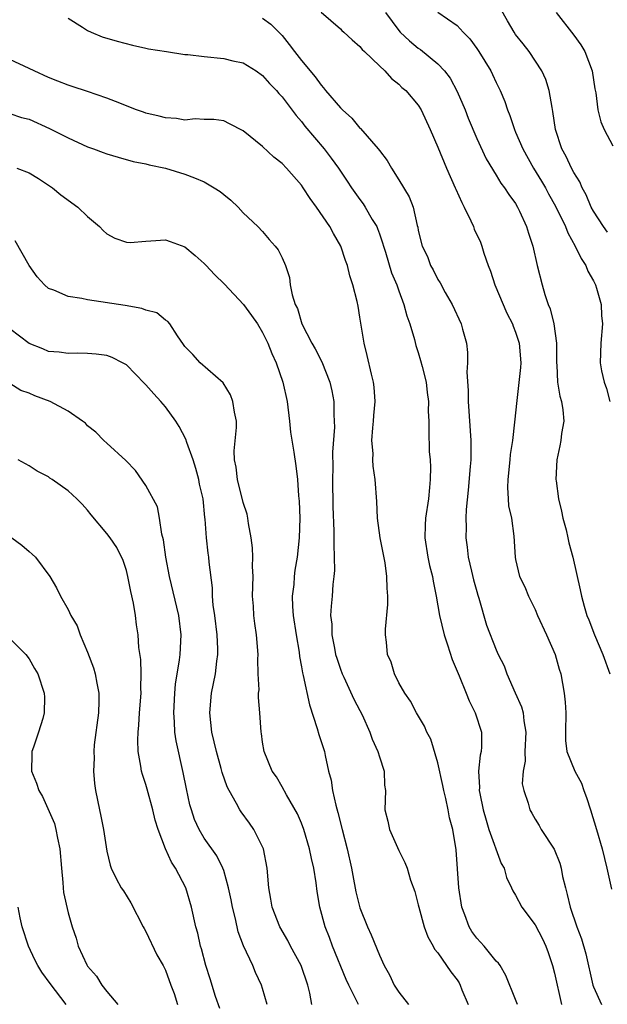
# Model space of a CAD drawing. Units: inches. Extents: x 2613000 to 2616000, y 1533000 to 1536000.
# Drawn here: x 2613836 to 2613896, y 1534585 to 1534686 of the extents above; entities that cross this region are included whole.
import ezdxf

# ---------------------------------------------------------------- set-up
doc = ezdxf.new("R2010")
doc.units = ezdxf.units.IN
doc.header["$MEASUREMENT"] = 0
doc.layers.add('LD26131533_2ft', color=9, linetype='Continuous')

msp = doc.modelspace()

# ---------------------------------------------------------------- linework, layer by layer
at = {"layer": 'LD26131533_2ft'}
for points, elevation in [([(2613896.43, 1534664.43), (2613896.03, 1534665), (2613895, 1534666.58), (2613894.77, 1534667), (2613894.26, 1534668.26), (2613893.83, 1534669), (2613893.61, 1534669.61), (2613893, 1534670.55), (2613892.76, 1534671), (2613892.21, 1534672.21), (2613891.75, 1534673), (2613891.1, 1534675), (2613890.84, 1534676.84), (2613890.75, 1534677.25), (2613890.44, 1534679), (2613890.12, 1534680.12), (2613889.7, 1534681), (2613888.4, 1534683), (2613887.79, 1534683.79), (2613887, 1534684.77), (2613886.84, 1534685), (2613886.16, 1534686.16), (2613884.73, 1534688.73)], 8010), ([(2613867, 1534687.05), (2613869, 1534685.32), (2613869.15, 1534685.15), (2613869.33, 1534685), (2613870.19, 1534684.19), (2613871, 1534683.53), (2613871.22, 1534683.22), (2613871.47, 1534683), (2613873, 1534681.52), (2613873.56, 1534681), (2613874.23, 1534680.23), (2613875, 1534679.65), (2613875.31, 1534679.31), (2613875.71, 1534679), (2613877, 1534677.48), (2613877.3, 1534677), (2613878.23, 1534675), (2613879, 1534673.18), (2613879.88, 1534671), (2613880.78, 1534669), (2613880.84, 1534668.84), (2613881.46, 1534667.46), (2613881.71, 1534667), (2613882.4, 1534665.6), (2613882.66, 1534665), (2613882.75, 1534664.75), (2613883.38, 1534663.38), (2613883.52, 1534663), (2613883.75, 1534662.25), (2613884.19, 1534661), (2613884.42, 1534660.42), (2613884.88, 1534659), (2613886.1, 1534656.1), (2613886.68, 1534655), (2613886.75, 1534654.75), (2613887, 1534654.14), (2613887.38, 1534653), (2613887.52, 1534651), (2613887.49, 1534650.51), (2613887.11, 1534647.11), (2613886.9, 1534644.9), (2613886.67, 1534643), (2613886.45, 1534641.55), (2613886.41, 1534641), (2613886.21, 1534639), (2613886.17, 1534638.17), (2613886.23, 1534637), (2613886.28, 1534636.28), (2613886.56, 1534635), (2613886.83, 1534633.17), (2613886.95, 1534631), (2613887, 1534630.77), (2613887.41, 1534629), (2613887.95, 1534627.95), (2613888.31, 1534627), (2613889, 1534625.62), (2613889.26, 1534625), (2613890.18, 1534623), (2613891.06, 1534621), (2613891.48, 1534619.48), (2613891.64, 1534619), (2613891.99, 1534617), (2613892.1, 1534616.1), (2613892.17, 1534615), (2613892.13, 1534613), (2613892.14, 1534612.14), (2613892.27, 1534611), (2613893.08, 1534609), (2613893.76, 1534607.76), (2613894.02, 1534607), (2613894.29, 1534606.29), (2613894.7, 1534605), (2613895.31, 1534603), (2613895.89, 1534601), (2613896.38, 1534599), (2613896.85, 1534596.85)], 8004), ([(2613873.63, 1534687), (2613875, 1534685.16), (2613875.14, 1534685), (2613876.09, 1534684.09), (2613877, 1534683.34), (2613877.21, 1534683.21), (2613879, 1534681.73), (2613879.69, 1534681), (2613880.26, 1534680.26), (2613881, 1534678.9), (2613881.82, 1534677), (2613882.14, 1534676.14), (2613883, 1534674.05), (2613883.96, 1534671.96), (2613885, 1534670.28), (2613885.47, 1534669.47), (2613885.85, 1534669), (2613886.29, 1534668.29), (2613887, 1534667.36), (2613887.21, 1534667), (2613887.4, 1534666.6), (2613888.12, 1534665), (2613888.31, 1534664.31), (2613888.76, 1534663), (2613889.21, 1534661), (2613889.72, 1534659), (2613889.99, 1534658.01), (2613890.35, 1534657), (2613890.55, 1534656.55), (2613890.92, 1534655), (2613891.2, 1534653), (2613891.21, 1534651), (2613891.24, 1534650.76), (2613891.32, 1534649), (2613891.55, 1534647.55), (2613891.72, 1534647), (2613891.86, 1534646.14), (2613891.94, 1534645), (2613891.73, 1534643.73), (2613891.65, 1534643), (2613891.56, 1534642.44), (2613891.24, 1534641), (2613891.14, 1534639), (2613891.16, 1534638.84), (2613891.4, 1534637), (2613891.72, 1534635.72), (2613891.86, 1534635), (2613892.18, 1534633.82), (2613892.38, 1534633), (2613892.48, 1534632.48), (2613892.89, 1534631), (2613893.65, 1534627.65), (2613893.77, 1534627), (2613894.04, 1534625.96), (2613894.33, 1534625), (2613894.54, 1534624.54), (2613895.11, 1534623), (2613895.97, 1534621), (2613896.7, 1534619)], 8006), ([(2613879, 1534687.06), (2613881, 1534685.68), (2613881.61, 1534685), (2613882.3, 1534684.3), (2613883, 1534683.33), (2613883.22, 1534683), (2613884.45, 1534681), (2613884.64, 1534680.64), (2613885, 1534679.83), (2613885.41, 1534679), (2613885.88, 1534677.88), (2613886.16, 1534677), (2613886.42, 1534676.42), (2613886.87, 1534675), (2613887, 1534674.72), (2613887.73, 1534673), (2613888.84, 1534671), (2613889.67, 1534669.67), (2613890.06, 1534669), (2613890.38, 1534668.38), (2613891.11, 1534667.11), (2613892.12, 1534665), (2613892.36, 1534664.36), (2613893.13, 1534663), (2613893.72, 1534661.72), (2613894.23, 1534661), (2613894.43, 1534660.43), (2613895, 1534659.41), (2613895.13, 1534659.13), (2613895.21, 1534659), (2613895.32, 1534658.68), (2613895.79, 1534657), (2613895.84, 1534655.84), (2613895.93, 1534655), (2613895.75, 1534653), (2613895.68, 1534651), (2613895.83, 1534650.17), (2613896.1, 1534649), (2613896.34, 1534648.34), (2613896.67, 1534647)], 8008), ([(2613891.16, 1534687), (2613893, 1534684.69), (2613893.69, 1534683.69), (2613894.1, 1534683), (2613894.88, 1534681), (2613895.15, 1534679.15), (2613895.23, 1534678.77), (2613895.44, 1534677), (2613895.76, 1534675.76), (2613896.09, 1534675), (2613897, 1534673.29)], 8012), ([(2613841, 1534686.43), (2613842.49, 1534685.51), (2613843, 1534685.17), (2613843.36, 1534685), (2613844.52, 1534684.52), (2613846.06, 1534684.06), (2613847.64, 1534683.64), (2613849, 1534683.35), (2613849.27, 1534683.27), (2613851.11, 1534683), (2613853, 1534682.7), (2613853.31, 1534682.69), (2613855, 1534682.48), (2613857, 1534682.3), (2613857.95, 1534682.05), (2613859, 1534681.83), (2613860.32, 1534681), (2613861, 1534680.52), (2613861.72, 1534679.72), (2613862.42, 1534679), (2613862.68, 1534678.68), (2613863, 1534678.34), (2613864.43, 1534676.43), (2613865, 1534675.79), (2613865.34, 1534675.34), (2613867.31, 1534673), (2613868.05, 1534672.05), (2613868.8, 1534671), (2613869.68, 1534669.68), (2613870.12, 1534669), (2613871, 1534667.77), (2613871.33, 1534667.33), (2613871.55, 1534667), (2613872.26, 1534665.74), (2613872.72, 1534665), (2613872.8, 1534664.8), (2613873, 1534664.27), (2613873.33, 1534663.33), (2613873.41, 1534663), (2613873.62, 1534662.38), (2613874.25, 1534660.25), (2613874.79, 1534659), (2613875, 1534658.4), (2613875.52, 1534657), (2613875.82, 1534655.82), (2613876.13, 1534655), (2613876.6, 1534653.4), (2613876.76, 1534652.76), (2613877, 1534652.05), (2613877.24, 1534651.24), (2613877.39, 1534650.61), (2613877.8, 1534649), (2613877.92, 1534647.92), (2613878.05, 1534647), (2613878.02, 1534646.02), (2613878.07, 1534645), (2613878.07, 1534644.07), (2613878.13, 1534641.87), (2613878.22, 1534641), (2613878.26, 1534640.26), (2613878.22, 1534639), (2613878.16, 1534638.16), (2613878.03, 1534637), (2613877.74, 1534635), (2613877.7, 1534634.3), (2613877.66, 1534633), (2613877.97, 1534631), (2613878.15, 1534630.15), (2613878.45, 1534629), (2613878.52, 1534628.52), (2613878.85, 1534627), (2613879.18, 1534625), (2613879.66, 1534623), (2613880, 1534622), (2613880.49, 1534620.49), (2613881.21, 1534618.79), (2613881.93, 1534617), (2613882.23, 1534616.23), (2613882.85, 1534615), (2613883.5, 1534613), (2613883.51, 1534611.51), (2613883.47, 1534611), (2613883.37, 1534610.63), (2613883.2, 1534609), (2613883.3, 1534607.3), (2613883.27, 1534607), (2613883.32, 1534606.68), (2613883.68, 1534605), (2613883.97, 1534603.97), (2613884.26, 1534603), (2613885.51, 1534599.51), (2613885.81, 1534599), (2613886.06, 1534598.06), (2613886.59, 1534597), (2613886.7, 1534596.7), (2613887, 1534596.24), (2613887.65, 1534595), (2613889, 1534593.18), (2613889.76, 1534591.76), (2613890.1, 1534591), (2613890.35, 1534590.35), (2613890.8, 1534589), (2613891, 1534588.21), (2613891.72, 1534585)], 8000), ([(2613861, 1534686.45), (2613861.83, 1534685.83), (2613863, 1534684.64), (2613863.73, 1534683.73), (2613864.27, 1534683), (2613865, 1534682.07), (2613866.39, 1534680.39), (2613867, 1534679.53), (2613867.27, 1534679.27), (2613867.47, 1534679), (2613869, 1534677.2), (2613869.11, 1534677.11), (2613869.2, 1534677), (2613870.15, 1534676.15), (2613871, 1534675.13), (2613871.07, 1534675.07), (2613872.87, 1534673), (2613873, 1534672.81), (2613873.79, 1534671.79), (2613874.25, 1534671), (2613875, 1534669.79), (2613876.05, 1534668.05), (2613876.48, 1534667), (2613876.89, 1534665.11), (2613876.94, 1534664.94), (2613877, 1534664.61), (2613877.39, 1534663), (2613877.93, 1534661.93), (2613878.26, 1534661), (2613878.54, 1534660.54), (2613879, 1534659.57), (2613879.23, 1534659.23), (2613879.77, 1534658.23), (2613880.48, 1534657), (2613881.41, 1534655), (2613881.54, 1534654.46), (2613881.94, 1534653), (2613882.05, 1534652.05), (2613882.06, 1534651), (2613881.99, 1534650.01), (2613882.13, 1534648.13), (2613882.13, 1534647), (2613882.4, 1534643), (2613882.39, 1534641), (2613882.34, 1534640.34), (2613882.12, 1534637.88), (2613881.92, 1534635.92), (2613881.89, 1534635), (2613881.91, 1534634.09), (2613881.87, 1534633), (2613882.02, 1534632.02), (2613882.12, 1534631), (2613882.45, 1534629.55), (2613882.67, 1534628.66), (2613883, 1534627.46), (2613883.1, 1534627.1), (2613883.22, 1534626.78), (2613884, 1534624), (2613885, 1534621.48), (2613885.22, 1534621), (2613885.82, 1534619.82), (2613886.11, 1534619), (2613886.95, 1534617.05), (2613887.61, 1534615.61), (2613887.76, 1534615), (2613887.83, 1534614.17), (2613888.06, 1534613), (2613887.94, 1534611), (2613887.98, 1534610.02), (2613887.77, 1534609), (2613887.68, 1534607.68), (2613887.86, 1534607), (2613888.3, 1534605.7), (2613888.45, 1534605), (2613888.66, 1534604.66), (2613889, 1534604.05), (2613889.41, 1534603.41), (2613889.63, 1534603), (2613890.96, 1534600.96), (2613891.53, 1534599.53), (2613891.67, 1534599), (2613891.83, 1534598.17), (2613892.12, 1534597), (2613892.31, 1534596.31), (2613892.61, 1534595), (2613893.3, 1534593), (2613893.76, 1534591.76), (2613894.2, 1534590.2), (2613894.94, 1534587), (2613895, 1534586.8), (2613895.84, 1534585)], 8002), ([(2613887.19, 1534585), (2613887, 1534585.52), (2613885.98, 1534587.98), (2613885.41, 1534589), (2613885.23, 1534589.24), (2613885, 1534589.46), (2613883.76, 1534591), (2613883, 1534591.81), (2613882.51, 1534592.51), (2613882.21, 1534593), (2613881.77, 1534594.23), (2613881.48, 1534595), (2613881.18, 1534597), (2613880.89, 1534600.89), (2613880.55, 1534603), (2613880.21, 1534604.21), (2613880.07, 1534605), (2613879.83, 1534606.17), (2613879.61, 1534607), (2613879.52, 1534607.52), (2613879, 1534609.84), (2613878.28, 1534612.28), (2613877.88, 1534613), (2613877.62, 1534613.62), (2613876.83, 1534615), (2613876.2, 1534616.2), (2613875.63, 1534617), (2613875, 1534618.07), (2613874.54, 1534619), (2613874.2, 1534620.2), (2613873.83, 1534621), (2613873.73, 1534622.27), (2613873.64, 1534623), (2613873.61, 1534623.61), (2613873.88, 1534626.12), (2613873.86, 1534627), (2613873.8, 1534627.8), (2613873.78, 1534629), (2613873.58, 1534630.42), (2613873.09, 1534633), (2613872.81, 1534635), (2613872.74, 1534636.74), (2613872.58, 1534639), (2613872.35, 1534640.35), (2613872.32, 1534641), (2613872.35, 1534641.65), (2613872.23, 1534643), (2613872.31, 1534644.31), (2613872.38, 1534645), (2613872.42, 1534645.58), (2613872.55, 1534647), (2613872.47, 1534648.47), (2613872.41, 1534649), (2613872.19, 1534649.81), (2613871.75, 1534651.75), (2613871.42, 1534653), (2613871, 1534655.7), (2613870.81, 1534656.81), (2613870.7, 1534657.3), (2613870.26, 1534659), (2613869.95, 1534659.95), (2613869.71, 1534661), (2613869.52, 1534661.52), (2613869.05, 1534663), (2613868.29, 1534664.29), (2613867.91, 1534665), (2613866.52, 1534667), (2613865.89, 1534667.89), (2613865.18, 1534669), (2613865, 1534669.25), (2613863.45, 1534671), (2613863, 1534671.47), (2613862.14, 1534672.14), (2613861, 1534673.24), (2613859, 1534674.86), (2613857.58, 1534675.58), (2613857, 1534675.86), (2613856, 1534676), (2613855, 1534676.02), (2613854.08, 1534676.08), (2613853, 1534675.96), (2613852.13, 1534676.13), (2613851, 1534676.18), (2613850.35, 1534676.35), (2613849, 1534676.67), (2613848.75, 1534676.75), (2613848.03, 1534677), (2613845.88, 1534677.88), (2613845, 1534678.22), (2613843, 1534678.89), (2613841.41, 1534679.41), (2613841, 1534679.53), (2613839.96, 1534679.96), (2613839, 1534680.32), (2613837.51, 1534681), (2613837, 1534681.26), (2613835, 1534682.17)], 7998), ([(2613835, 1534676.63), (2613836.22, 1534676.22), (2613837, 1534676.03), (2613839.1, 1534675.1), (2613841, 1534674.12), (2613843, 1534673.2), (2613843.6, 1534673), (2613844.62, 1534672.62), (2613845, 1534672.47), (2613846.14, 1534672.14), (2613847.7, 1534671.7), (2613849, 1534671.44), (2613849.34, 1534671.34), (2613851, 1534671), (2613853, 1534670.4), (2613854, 1534670), (2613855, 1534669.59), (2613856.03, 1534669), (2613856.62, 1534668.62), (2613857, 1534668.29), (2613857.73, 1534667.73), (2613858.5, 1534667), (2613859, 1534666.42), (2613860.51, 1534665), (2613861, 1534664.48), (2613861.68, 1534663.68), (2613862.28, 1534663), (2613862.6, 1534662.6), (2613863, 1534661.8), (2613863.34, 1534661), (2613863.75, 1534659.75), (2613863.84, 1534659), (2613864.02, 1534657.98), (2613864.35, 1534657), (2613864.57, 1534656.57), (2613865.03, 1534655), (2613866.07, 1534653), (2613866.41, 1534652.41), (2613867.08, 1534651.08), (2613867.92, 1534649), (2613868.11, 1534648.11), (2613868.31, 1534647), (2613868.31, 1534645.69), (2613868.36, 1534645), (2613868.38, 1534644.38), (2613868.19, 1534641.81), (2613868.21, 1534640.21), (2613868.17, 1534639), (2613868.22, 1534636.22), (2613868.33, 1534633.67), (2613868.33, 1534633), (2613868.31, 1534632.31), (2613868.36, 1534631), (2613868.38, 1534629.62), (2613868.31, 1534629), (2613868.2, 1534628.2), (2613868.13, 1534627), (2613868.04, 1534625.96), (2613867.99, 1534625), (2613868.1, 1534624.1), (2613868.11, 1534623), (2613868.37, 1534621.63), (2613868.5, 1534621), (2613868.61, 1534620.61), (2613869, 1534619.48), (2613869.18, 1534619), (2613869.35, 1534618.65), (2613870.38, 1534616.38), (2613871, 1534615.23), (2613871.22, 1534614.78), (2613872.03, 1534613), (2613872.27, 1534612.27), (2613872.85, 1534611), (2613873, 1534610.48), (2613873.5, 1534609), (2613873.54, 1534607.54), (2613873.64, 1534607), (2613873.57, 1534605), (2613873.86, 1534603.86), (2613874.03, 1534603), (2613875, 1534600.83), (2613875.61, 1534599.61), (2613875.84, 1534599), (2613876.21, 1534597.79), (2613876.63, 1534596.63), (2613877, 1534595.23), (2613877.05, 1534595), (2613877.61, 1534593), (2613877.97, 1534591.97), (2613878.53, 1534591), (2613878.68, 1534590.68), (2613879, 1534590.31), (2613880.35, 1534588.35), (2613881, 1534587.54), (2613881.21, 1534587.21), (2613881.31, 1534587), (2613881.48, 1534586.51), (2613882.11, 1534585)], 7996), ([(2613835.75, 1534671), (2613837, 1534670.53), (2613837.96, 1534669.96), (2613839.39, 1534669), (2613840.27, 1534668.27), (2613842, 1534667), (2613843, 1534666.05), (2613844.23, 1534665), (2613844.6, 1534664.6), (2613845, 1534664.26), (2613845.82, 1534663.82), (2613847, 1534663.38), (2613847.37, 1534663.37), (2613849, 1534663.51), (2613849.52, 1534663.52), (2613851, 1534663.63), (2613851.48, 1534663.48), (2613853, 1534662.92), (2613854.05, 1534662.04), (2613855, 1534661.21), (2613855.18, 1534661), (2613856.06, 1534660.06), (2613857.07, 1534659.07), (2613859.04, 1534657), (2613859.87, 1534655.87), (2613860.46, 1534655), (2613861, 1534654.12), (2613861.55, 1534653), (2613861.95, 1534651.95), (2613862.38, 1534651), (2613863.07, 1534649), (2613863.51, 1534647), (2613863.75, 1534645), (2613863.87, 1534643.87), (2613864.21, 1534641.79), (2613864.41, 1534640.41), (2613864.57, 1534639), (2613864.69, 1534637.31), (2613864.75, 1534636.75), (2613864.82, 1534635), (2613864.76, 1534633), (2613864.54, 1534631), (2613864.32, 1534629.68), (2613864.25, 1534629), (2613864.2, 1534628.2), (2613864.05, 1534627), (2613864.08, 1534625.92), (2613864.15, 1534625), (2613864.46, 1534623), (2613864.76, 1534621.24), (2613864.8, 1534620.8), (2613865, 1534619.73), (2613865.1, 1534619.1), (2613865.17, 1534618.83), (2613865.82, 1534615.82), (2613866.62, 1534613.38), (2613866.77, 1534612.77), (2613867.35, 1534611), (2613867.41, 1534610.59), (2613867.78, 1534609), (2613868.05, 1534608.05), (2613868.18, 1534607), (2613868.52, 1534605.48), (2613868.74, 1534604.74), (2613869.17, 1534603), (2613869.69, 1534601), (2613870.14, 1534599), (2613870.26, 1534598.26), (2613870.59, 1534596.59), (2613871, 1534594.94), (2613871.77, 1534593), (2613872.16, 1534592.16), (2613873, 1534590.07), (2613873.49, 1534589), (2613874.04, 1534588.04), (2613874.52, 1534587), (2613875, 1534586.26), (2613876, 1534585)], 7994), ([(2613870.84, 1534585), (2613870.72, 1534585.28), (2613869.85, 1534587), (2613869.58, 1534587.58), (2613868.19, 1534591), (2613867.87, 1534591.87), (2613867.41, 1534593), (2613866.87, 1534595), (2613866.61, 1534596.61), (2613866.49, 1534597.51), (2613866.25, 1534599), (2613866.01, 1534600.01), (2613865.81, 1534601), (2613865.24, 1534603), (2613865, 1534603.65), (2613864.59, 1534604.59), (2613863.44, 1534606.56), (2613863, 1534607.38), (2613862.41, 1534608.41), (2613861.99, 1534609), (2613861.16, 1534611), (2613861, 1534611.96), (2613860.88, 1534612.88), (2613860.84, 1534613), (2613860.71, 1534615), (2613860.56, 1534616.56), (2613860.58, 1534617), (2613860.63, 1534617.37), (2613860.55, 1534619), (2613860.51, 1534620.51), (2613860.54, 1534621), (2613860.37, 1534623), (2613860.19, 1534624.19), (2613860.09, 1534625), (2613860.05, 1534625.95), (2613859.97, 1534627), (2613860.01, 1534629), (2613859.97, 1534630.03), (2613859.99, 1534631), (2613859.97, 1534631.97), (2613859.83, 1534633), (2613859.54, 1534634.46), (2613859.49, 1534635), (2613859.41, 1534635.41), (2613859, 1534636.62), (2613858.4, 1534639), (2613858.27, 1534640.27), (2613858.1, 1534641), (2613858.06, 1534641.94), (2613858.33, 1534644.33), (2613858.3, 1534645), (2613858.1, 1534645.9), (2613857.95, 1534647), (2613857.69, 1534647.69), (2613856.94, 1534648.94), (2613854.57, 1534651), (2613853.83, 1534651.83), (2613853, 1534652.68), (2613852.88, 1534652.88), (2613852.24, 1534653.76), (2613851.45, 1534655), (2613851.25, 1534655.25), (2613851, 1534655.39), (2613850.12, 1534656.12), (2613849, 1534656.41), (2613848.58, 1534656.58), (2613846.87, 1534656.87), (2613843, 1534657.45), (2613842.4, 1534657.6), (2613841, 1534657.82), (2613839.53, 1534658.47), (2613839, 1534658.64), (2613838.58, 1534659), (2613837.82, 1534659.82), (2613837.01, 1534661), (2613835.55, 1534663.55)], 7992), ([(2613866.04, 1534585), (2613865.85, 1534586.15), (2613865.66, 1534587), (2613864.97, 1534589), (2613863.88, 1534591), (2613863.58, 1534591.58), (2613862.75, 1534593), (2613861.97, 1534595), (2613861.84, 1534595.84), (2613861.64, 1534597), (2613861.48, 1534599), (2613861.08, 1534601), (2613860.09, 1534603), (2613859.65, 1534603.65), (2613858.8, 1534604.8), (2613858.67, 1534605), (2613858.32, 1534605.68), (2613857.55, 1534607), (2613857.37, 1534607.37), (2613856.85, 1534608.85), (2613856.75, 1534609.25), (2613856.25, 1534611), (2613856.02, 1534612.02), (2613855.77, 1534613), (2613855.57, 1534615), (2613855.76, 1534617), (2613856.15, 1534619), (2613856.3, 1534620.3), (2613856.41, 1534621), (2613856.41, 1534621.59), (2613856.34, 1534623), (2613856.1, 1534625), (2613855.93, 1534626.07), (2613855.86, 1534627), (2613855.85, 1534627.85), (2613855.5, 1534630.5), (2613855.46, 1534631), (2613855.4, 1534631.4), (2613855.22, 1534633), (2613855.1, 1534634.9), (2613855.07, 1534635.07), (2613854.88, 1534637), (2613854.52, 1534638.52), (2613854.43, 1534639), (2613854.12, 1534640.12), (2613853.85, 1534641), (2613853.21, 1534642.79), (2613853.12, 1534643.12), (2613852.43, 1534644.43), (2613852.09, 1534645), (2613851, 1534646.47), (2613850.55, 1534647), (2613849.8, 1534647.8), (2613849, 1534648.74), (2613848.86, 1534648.86), (2613847, 1534650.78), (2613846.61, 1534651), (2613845.55, 1534651.55), (2613845, 1534651.73), (2613843.89, 1534651.89), (2613843, 1534651.95), (2613841.98, 1534651.98), (2613841, 1534651.94), (2613840.08, 1534652.08), (2613839, 1534652.16), (2613838.41, 1534652.41), (2613837, 1534652.96), (2613835, 1534654.48)], 7990), ([(2613861.48, 1534585), (2613861, 1534586.63), (2613860.87, 1534587), (2613860.27, 1534588.27), (2613859.98, 1534589), (2613859.04, 1534591.04), (2613858.47, 1534592.47), (2613858.2, 1534593.8), (2613857.89, 1534595), (2613857.77, 1534595.77), (2613857.49, 1534597), (2613857, 1534598.76), (2613856.92, 1534599), (2613856.3, 1534600.3), (2613855, 1534602.11), (2613854.46, 1534603), (2613854.01, 1534604.01), (2613853.68, 1534605), (2613853.53, 1534605.53), (2613853.16, 1534607.16), (2613852.84, 1534608.84), (2613852.11, 1534612.11), (2613851.99, 1534613), (2613851.95, 1534614.05), (2613851.86, 1534615), (2613851.96, 1534617), (2613852.05, 1534617.95), (2613852.45, 1534620.45), (2613852.51, 1534621), (2613852.63, 1534623), (2613852.38, 1534625), (2613851.42, 1534629), (2613851.04, 1534631), (2613850.8, 1534632.8), (2613850.65, 1534633.36), (2613850.4, 1534635), (2613850.19, 1534636.19), (2613849, 1534638.37), (2613847.92, 1534639.92), (2613846.94, 1534640.94), (2613845, 1534642.73), (2613844.67, 1534643), (2613843.87, 1534643.87), (2613843, 1534644.52), (2613842.78, 1534644.78), (2613842.48, 1534645), (2613841, 1534646.01), (2613839.16, 1534647), (2613837.6, 1534647.6), (2613837, 1534647.88), (2613836.15, 1534648.15), (2613835, 1534648.87)], 7988), ([(2613856.59, 1534584.59), (2613856.17, 1534585.83), (2613855.62, 1534587.62), (2613855.16, 1534589), (2613854.71, 1534590.71), (2613854.6, 1534591), (2613854.33, 1534592.33), (2613854.13, 1534593), (2613853.7, 1534595), (2613853.1, 1534597), (2613852.05, 1534599), (2613851.62, 1534599.62), (2613851, 1534601), (2613850.25, 1534603), (2613849.97, 1534603.97), (2613849.73, 1534605), (2613849.14, 1534607.14), (2613849, 1534607.61), (2613848.65, 1534608.65), (2613848.56, 1534609), (2613848.49, 1534609.51), (2613848.22, 1534611), (2613848.17, 1534612.17), (2613848.2, 1534613), (2613848.29, 1534613.71), (2613848.36, 1534615), (2613848.5, 1534617), (2613848.47, 1534617.53), (2613848.5, 1534619), (2613848.47, 1534620.47), (2613848.28, 1534621.72), (2613848.2, 1534623), (2613848.05, 1534624.05), (2613847.94, 1534625), (2613847.73, 1534626.27), (2613847.46, 1534627.46), (2613847.16, 1534629), (2613847, 1534629.64), (2613846.66, 1534630.66), (2613846.01, 1534632.01), (2613845.34, 1534633), (2613845, 1534633.45), (2613843.37, 1534635.37), (2613843, 1534635.84), (2613842.45, 1534636.45), (2613841.9, 1534637), (2613841, 1534637.83), (2613839.36, 1534639), (2613839.14, 1534639.14), (2613839, 1534639.26), (2613837.84, 1534639.84), (2613837, 1534640.39), (2613835.86, 1534641)], 7986), ([(2613835.23, 1534633), (2613836.24, 1534632.24), (2613837, 1534631.57), (2613837.32, 1534631.32), (2613837.64, 1534631), (2613839.14, 1534629), (2613839.83, 1534627.83), (2613840.24, 1534627), (2613841, 1534625.61), (2613841.28, 1534625), (2613841.94, 1534623.94), (2613842.24, 1534623), (2613843, 1534621.23), (2613843.63, 1534619.63), (2613843.8, 1534619), (2613843.95, 1534618.05), (2613844.18, 1534617), (2613844.18, 1534616.18), (2613844.13, 1534615), (2613843.69, 1534611.69), (2613843.64, 1534611), (2613843.68, 1534610.32), (2613843.61, 1534609), (2613843.71, 1534607.71), (2613843.82, 1534607), (2613844.23, 1534605), (2613844.38, 1534604.38), (2613844.65, 1534603), (2613845, 1534600.76), (2613845.33, 1534599.33), (2613845.44, 1534599), (2613845.95, 1534597.95), (2613846.47, 1534597), (2613846.69, 1534596.69), (2613847.46, 1534595.46), (2613848.72, 1534593), (2613848.81, 1534592.81), (2613849, 1534592.51), (2613850.11, 1534590.11), (2613850.76, 1534589), (2613851, 1534588.54), (2613851.58, 1534587), (2613851.89, 1534586.11), (2613852.25, 1534585)], 7984), ([(2613834.64, 1534623), (2613836.67, 1534621), (2613837, 1534620.56), (2613837.55, 1534619.55), (2613837.89, 1534619), (2613838.54, 1534617), (2613838.59, 1534616.59), (2613838.54, 1534615), (2613838.41, 1534614.41), (2613837.97, 1534613), (2613837.46, 1534611.46), (2613837.29, 1534611), (2613837.27, 1534610.73), (2613837.23, 1534609), (2613837.77, 1534607.77), (2613838, 1534607), (2613838.38, 1534606.38), (2613839.61, 1534603.61), (2613839.76, 1534603), (2613839.91, 1534602.09), (2613840.14, 1534601), (2613840.31, 1534599), (2613840.47, 1534597.53), (2613840.49, 1534597), (2613840.53, 1534596.53), (2613841, 1534594.44), (2613841.43, 1534593), (2613841.83, 1534591.83), (2613842.05, 1534591), (2613842.92, 1534589.08), (2613843, 1534588.94), (2613843.92, 1534587.92), (2613844.48, 1534587), (2613845, 1534586.33), (2613846.12, 1534585)], 7982), ([(2613840.82, 1534585), (2613839.15, 1534587.15), (2613838.31, 1534588.31), (2613837.9, 1534589), (2613837.6, 1534589.6), (2613836.93, 1534591), (2613836.28, 1534593), (2613836.09, 1534593.91), (2613835.89, 1534595)], 7980)]:
    msp.add_lwpolyline(points, dxfattribs=dict(at, elevation=elevation))

doc.saveas('drawing.dxf')
